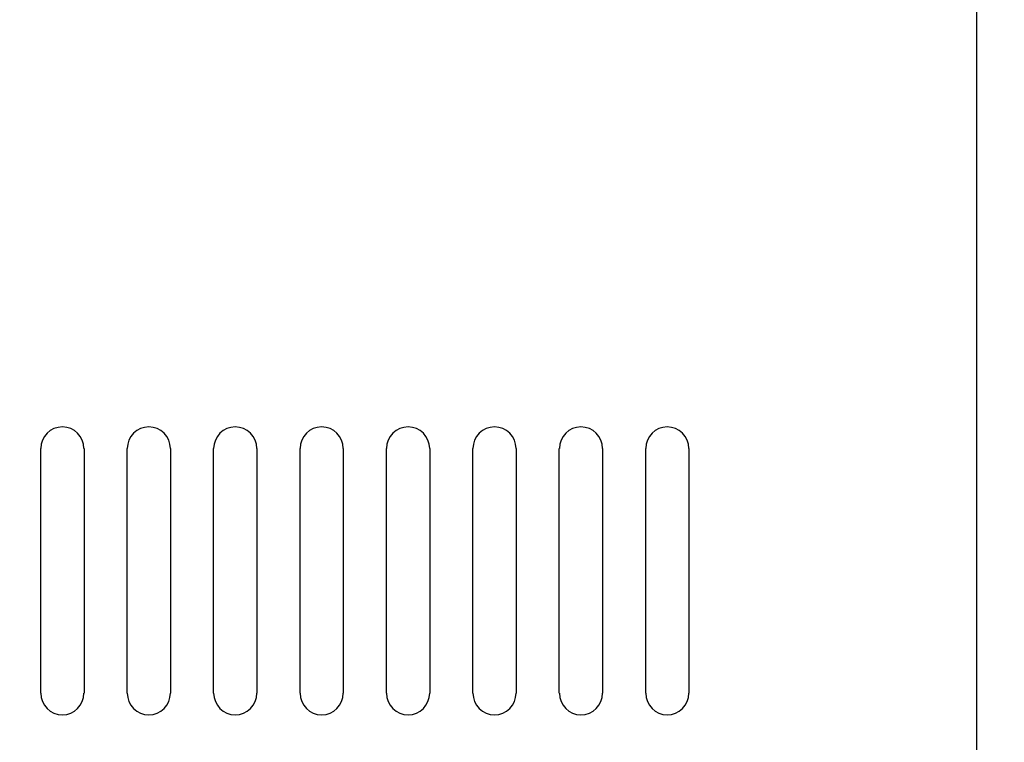
# Model space of a CAD drawing. Units: inches. Extents: x 0 to 34, y 0 to 22.
# Drawn here: x 16.9 to 18, y 15.3 to 16.1 of the extents above; entities that cross this region are included whole.
import ezdxf

# ---------------------------------------------------------------- set-up
doc = ezdxf.new("R2010")
doc.units = ezdxf.units.IN
doc.header["$LTSCALE"] = 1.87
doc.header["$MEASUREMENT"] = 0
doc.layers.get('0').update_dxf_attribs({"linetype": 'CONTINUOUS'})
doc.styles.get("Standard").update_dxf_attribs({"font": 'txt', "width": 0.8})
doc.dimstyles.new('DIMSTYLE_2', dxfattribs={"dimtxt": 0.15625, "dimasz": 0.1875, "dimexe": 0.18, "dimexo": 0.0625, "dimgap": 0.09, "dimtad": 0, "dimtih": 1, "dimtoh": 1, "dimdec": 1, "dimlfac": 2.5, "dimzin": 4, "dimdsep": 46, "dimtxsty": 'STANDARD', "dimblk": 'CLOSED', "dimblk1": 'CLOSED', "dimblk2": 'CLOSED', "dimcen": 0.09, "dimadec": 0, "dimazin": 0, "dimtp": 0.1, "dimtm": 0.1, "dimtfac": 1, "dimtdec": 1, "dimtofl": 0, "dimtmove": 0, "dimatfit": 3, "dimldrblk": 'CLOSED', "dimfxl": 1, "dimtolj": 1, "dimtzin": 4, "dimarcsym": 0})

# ---------------------------------------------------------------- blocks, each defined once
blk = doc.blocks.new('_CLOSED')
at = {"color": 0, "linetype": 'ByBlock'}
for p, q in [((0, 0), (-1, 0.1667)), ((-1, 0.1667), (-1, -0.1667)), ((-1, -0.1667), (0, 0)), ((-1, 0), (0, 0))]:
    blk.add_line(p, q, dxfattribs=at)
blk = doc.blocks.new('*D40')
at = {"color": 2, "linetype": 'Continuous'}
for p, q in [((17.9382, 20.0869), (21.9055, 20.0869)), ((21.7805, 20.0869), (21.7805, 14.9529)), ((21.7805, 9.2154), (21.7805, 14.406)), ((15.7702, 9.2154), (21.9055, 9.2154))]:
    blk.add_line(p, q, dxfattribs=at)
at = {"color": 2, "linetype": 'Continuous', "xscale": 0.1875, "yscale": 0.1875, "zscale": 0.1875}
for p, rotation in [((21.7805, 20.0869), 90), ((21.7805, 9.2154), 270)]:
    blk.add_blockref('_CLOSED', p, dxfattribs=dict(at, rotation=rotation))
at = {"color": 2, "linetype": 'Continuous', "width": 0.8}
for s, p in [('690.3', (21.468, 14.7185)), ('OVERALL HGT 2099-BM10-S-xx', (20.1555, 14.4842))]:
    blk.add_text(s, height=0.15625, dxfattribs=at).set_placement(p)

msp = doc.modelspace()

# ---------------------------------------------------------------- linework, layer by layer
at = {"color": 3, "linetype": 'Continuous'}
for p, q in [((17.9502, 13.892), (17.9502, 19.0259)), ((16.9266, 15.3645), (16.9266, 15.6322)), ((16.9739, 15.6322), (16.9739, 15.3645)), ((17.0211, 15.3645), (17.0211, 15.6322)), ((17.0683, 15.6322), (17.0683, 15.3645)), ((17.1156, 15.3645), (17.1156, 15.6322)), ((17.1628, 15.6322), (17.1628, 15.3645)), ((17.2101, 15.3645), (17.2101, 15.6322)), ((17.2573, 15.6322), (17.2573, 15.3645)), ((17.3046, 15.3645), (17.3046, 15.6322)), ((17.3518, 15.6322), (17.3518, 15.3645)), ((17.399, 15.3645), (17.399, 15.6322)), ((17.4463, 15.6322), (17.4463, 15.3645)), ((17.4935, 15.3645), (17.4935, 15.6322)), ((17.5408, 15.6322), (17.5408, 15.3645)), ((17.588, 15.3645), (17.588, 15.6322)), ((17.6353, 15.6322), (17.6353, 15.3645))]:
    msp.add_line(p, q, dxfattribs=at)
for centre, start, end in [((16.9502, 15.6322), 0, 180), ((17.0447, 15.6322), 0, 180), ((17.1392, 15.6322), 0, 180), ((17.2337, 15.6322), 0, 180), ((17.3282, 15.6322), 0, 180), ((17.4227, 15.6322), 0, 180), ((17.5172, 15.6322), 0, 180), ((17.6116, 15.6322), 0, 180), ((16.9502, 15.3645), 180, 360), ((17.0447, 15.3645), 180, 360), ((17.1392, 15.3645), 180, 360), ((17.2337, 15.3645), 180, 360), ((17.3282, 15.3645), 180, 360), ((17.4227, 15.3645), 180, 360), ((17.5172, 15.3645), 180, 360), ((17.6116, 15.3645), 180, 360)]:
    msp.add_arc(centre, 0.0236, start, end, dxfattribs=at)

# ---------------------------------------------------------------- dimensions: what is measured, and where the dimension line sits
at = {"color": 2, "linetype": 'Continuous'}
dim = msp.add_linear_dim(base=(21.7805, 20.0869), p1=(15.7702, 9.2154), p2=(17.9382, 20.0869), angle=90, text='<>\\POVERALL HGT 2099-BM10-S-xx', dimstyle='DIMSTYLE_2', dxfattribs=at)
dim.commit()
dim.dimension.update_dxf_attribs({"geometry": '*D40', "text_midpoint": (21.7805, 14.6795), "dimtype": 160})

doc.saveas('drawing.dxf')
